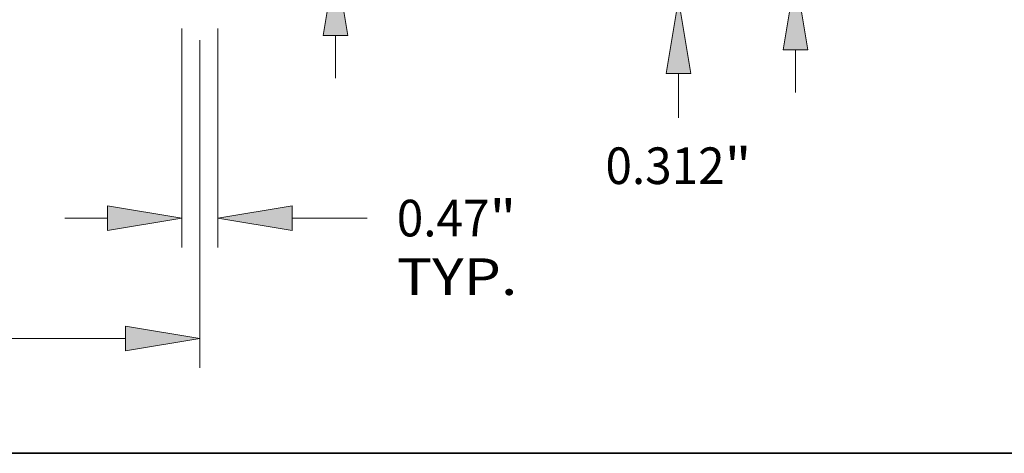
# Model space of a CAD drawing. Extents: x 0 to 10.8, y 0 to 8.2.
# Drawn here: x 4.2 to 6.8, y 0.2 to 1.4 of the extents above; entities that cross this region are included whole.
import ezdxf
from ezdxf.enums import TextEntityAlignment as Align

# ---------------------------------------------------------------- set-up
doc = ezdxf.new("R2010")
doc.units = 0
doc.header["$MEASUREMENT"] = 0
doc.layers.get('0').update_dxf_attribs({"lineweight": 13})
doc.layers.add('1', color=7, linetype='Continuous', lineweight=13)
doc.styles.get("Standard").update_dxf_attribs({"font": 'isocp.shx'})

# ---------------------------------------------------------------- blocks, each defined once
blk = doc.blocks.new('BLOCK19')
at = {"color": 7, "lineweight": 13, "ltscale": 0.03937}
for p, q in [((6.1405, -0.383668), (6.1405, -3.250605)), ((6.6095, -0.383668), (6.6095, -3.250605)), ((7.584002, -2.866937), (8.563179, -2.866937))]:
    blk.add_line(p, q, dxfattribs=at)
at = {"color": 7, "lineweight": 13, "ltscale": 0.014004}
blk.add_line((4.60583, -2.866937), (5.165998, -2.866937), dxfattribs=at)
at = {"color": 7, "lineweight": 13, "ltscale": 0.03937}
for points in [[(5.165998, -3.029354), (6.1405, -2.866937), (5.165998, -2.704521)], [(7.584002, -2.704521), (6.6095, -2.866937), (7.584002, -3.029354)]]:
    blk.add_lwpolyline(points, close=True, dxfattribs=at)
for points in [[(5.165998, -3.029354), (6.1405, -2.866937), (5.165998, -3.029354), (5.165998, -2.704521)], [(7.584002, -2.704521), (6.6095, -2.866937), (7.584002, -2.704521), (7.584002, -3.029354)]]:
    blk.add_solid(points, dxfattribs=at)
for s, p, p2 in [('0.47', (8.952986, -3.106729), (10.165808, -3.106729)), ('"', (10.165808, -3.106729), (10.517502, -3.106729)), ('TYP.', (8.952985, -3.874064), (10.531733, -3.874064))]:
    blk.add_text(s, height=0.479584, dxfattribs=at).set_placement(p, p2, align=Align.FIT)
blk = doc.blocks.new('BLOCK20')
at = {"color": 7, "lineweight": 13, "ltscale": 0.03937}
for p, q in [((-6.375, -0.496178), (-6.375, -4.826838)), ((6.375, -0.534189), (6.375, -4.826838)), ((-5.400498, -4.44317), (-1.828746, -4.44317)), ((1.828746, -4.44317), (5.400498, -4.44317))]:
    blk.add_line(p, q, dxfattribs=at)
for points in [[(-5.400498, -4.280753), (-6.375, -4.44317), (-5.400498, -4.605587)], [(5.400498, -4.605587), (6.375, -4.44317), (5.400498, -4.280753)]]:
    blk.add_lwpolyline(points, close=True, dxfattribs=at)
for points in [[(-5.400498, -4.280753), (-6.375, -4.44317), (-5.400498, -4.280753), (-5.400498, -4.605587)], [(5.400498, -4.605587), (6.375, -4.44317), (5.400498, -4.605587), (5.400498, -4.280753)]]:
    blk.add_solid(points, dxfattribs=at)
for s, p, p2 in [('%%c', (-1.43894, -4.682962), (-0.959356, -4.682962)), ('12.75', (-0.472098, -4.682962), (1.087245, -4.682962)), ('"', (1.087245, -4.682962), (1.43894, -4.682962))]:
    blk.add_text(s, height=0.479584, dxfattribs=at).set_placement(p, p2, align=Align.FIT)
blk = doc.blocks.new('BLOCK24')
at = {"color": 7, "lineweight": 13, "ltscale": 0.03937}
for p, q in [((8.15076, 4.152684), (8.979099, 4.152684)), ((8.15076, 1.974502), (8.15076, 4.152684))]:
    blk.add_line(p, q, dxfattribs=at)
at = {"color": 7, "lineweight": 13, "ltscale": 0.014004}
blk.add_line((8.15076, -1.03467), (8.15076, -0.474502), dxfattribs=at)
at = {"color": 7, "lineweight": 13, "ltscale": 0.03937}
for points in [[(7.988344, 1.974502), (8.15076, 1), (8.313177, 1.974502)], [(8.313177, -0.474502), (8.15076, 0.5), (7.988344, -0.474502)]]:
    blk.add_lwpolyline(points, close=True, dxfattribs=at)
for points in [[(7.988344, 1.974502), (8.15076, 1), (7.988344, 1.974502), (8.313177, 1.974502)], [(8.313177, -0.474502), (8.15076, 0.5), (8.313177, -0.474502), (7.988344, -0.474502)]]:
    blk.add_solid(points, dxfattribs=at)
for s, p, p2 in [('%%c', (9.368904, 3.912891), (9.848489, 3.912891)), ('0.5', (10.335747, 3.912891), (11.202048, 3.912891)), ('"', (11.202049, 3.912891), (11.553744, 3.912891))]:
    blk.add_text(s, height=0.479584, dxfattribs=at).set_placement(p, p2, align=Align.FIT)
blk = doc.blocks.new('BLOCK25')
at = {"color": 7, "lineweight": 13, "ltscale": 0.014004}
blk.add_line((12.640135, 1.286502), (12.640135, 1.84667), dxfattribs=at)
at = {"color": 7, "lineweight": 13, "ltscale": 0.03937}
for p, q in [((6.840875, 0.312), (13.023802, 0.312)), ((10.383667, 0), (13.023802, 0))]:
    blk.add_line(p, q, dxfattribs=at)
at = {"color": 7, "lineweight": 13, "ltscale": 0.014418}
blk.add_line((12.640135, -1.551212), (12.640135, -0.974502), dxfattribs=at)
at = {"color": 7, "lineweight": 13, "ltscale": 0.03937}
for points in [[(12.477717, 1.286502), (12.640135, 0.312), (12.802551, 1.286502)], [(12.802551, -0.974502), (12.640135, 0), (12.477717, -0.974502)]]:
    blk.add_lwpolyline(points, close=True, dxfattribs=at)
for points in [[(12.477717, 1.286502), (12.640135, 0.312), (12.477717, 1.286502), (12.802551, 1.286502)], [(12.802551, -0.974502), (12.640135, 0), (12.802551, -0.974502), (12.477717, -0.974502)]]:
    blk.add_solid(points, dxfattribs=at)
for s, p, p2 in [('0.312', (11.684616, -2.420603), (13.243958, -2.420603)), ('"', (13.243958, -2.420603), (13.595653, -2.420603))]:
    blk.add_text(s, height=0.479584, dxfattribs=at).set_placement(p, p2, align=Align.FIT)
blk = doc.blocks.new('BLOCK26')
at = {"color": 7, "lineweight": 13, "ltscale": 0.014004}
for p, q in [((14.171802, 3.786502), (14.171802, 4.34667)), ((14.171802, -1.22267), (14.171802, -0.662502))]:
    blk.add_line(p, q, dxfattribs=at)
at = {"color": 7, "lineweight": 13, "ltscale": 0.03937}
for p, q in [((10.383667, 2.812), (14.555469, 2.812)), ((6.840875, 0.312), (14.555469, 0.312))]:
    blk.add_line(p, q, dxfattribs=at)
for points in [[(14.009385, 3.786502), (14.171802, 2.812), (14.334218, 3.786502)], [(14.334218, -0.662502), (14.171802, 0.312), (14.009385, -0.662502)]]:
    blk.add_lwpolyline(points, close=True, dxfattribs=at)
for points in [[(14.009385, 3.786502), (14.171802, 2.812), (14.009385, 3.786502), (14.334218, 3.786502)], [(14.334218, -0.662502), (14.171802, 0.312), (14.334218, -0.662502), (14.009385, -0.662502)]]:
    blk.add_solid(points, dxfattribs=at)
for s, p, p2 in [('2.5', (13.562803, 1.322208), (14.429104, 1.322208)), ('"', (14.429105, 1.322208), (14.7808, 1.322208))]:
    blk.add_text(s, height=0.479584, dxfattribs=at).set_placement(p, p2, align=Align.FIT)

msp = doc.modelspace()

# ---------------------------------------------------------------- linework, layer by layer
at = {"layer": '1', "color": 7, "lineweight": 35, "ltscale": 0.03937}
msp.add_line((0.25, 0.25), (10.75, 0.25), dxfattribs=at)

# ---------------------------------------------------------------- block references
at = {"lineweight": 0, "xscale": 0.20523, "yscale": 0.20523, "zscale": 0.20523}
for name in ['BLOCK26', 'BLOCK24', 'BLOCK25', 'BLOCK19', 'BLOCK20']:
    msp.add_blockref(name, (3.3405, 1.4709), dxfattribs=at)

doc.saveas('drawing.dxf')
